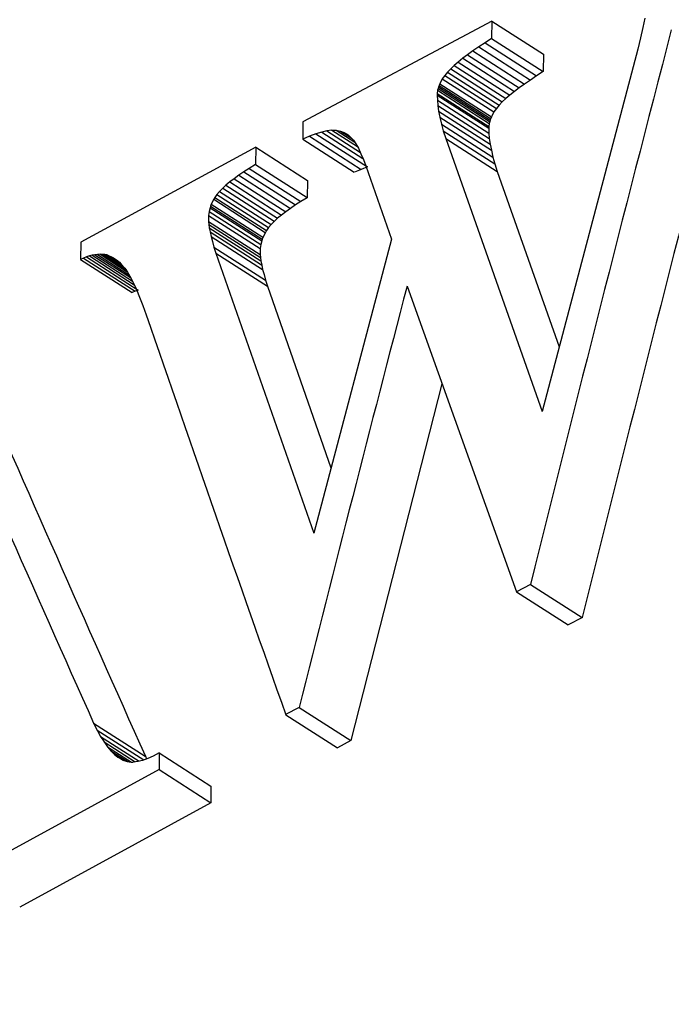
# Model space of a CAD drawing. Units: millimetres. Extents: x 13917 to 37790, y 3177 to 7212.
# Drawn here: x 14824 to 14826, y 4626 to 4628 of the extents above; entities that cross this region are included whole.
import ezdxf

# ---------------------------------------------------------------- set-up
doc = ezdxf.new("R2010")
doc.units = ezdxf.units.MM
doc.header["$LTSCALE"] = 100

msp = doc.modelspace()

# ---------------------------------------------------------------- linework, layer by layer
at = {"color": 7, "ltscale": 0.014287}
msp.add_line((14825.3245, 4628.3312), (14824.8202, 4628.0625), dxfattribs=at)
at = {"color": 7, "ltscale": 0.001156}
for p, q in [((14825.3245, 4628.3312), (14825.3239, 4628.285)), ((14825.4623, 4628.243), (14825.4617, 4628.1968)), ((14824.8202, 4628.0625), (14824.8196, 4628.0162))]:
    msp.add_line(p, q, dxfattribs=at)
at = {"color": 7, "ltscale": 0.00409}
for p, q in [((14825.3245, 4628.3312), (14825.4623, 4628.243)), ((14825.3062, 4628.2737), (14825.444, 4628.1854)), ((14825.274, 4628.2515), (14825.4118, 4628.1633)), ((14825.2895, 4628.2623), (14825.4273, 4628.1741)), ((14825.2346, 4628.2217), (14825.3724, 4628.1334)), ((14825.2468, 4628.232), (14825.3846, 4628.1438)), ((14825.2596, 4628.2413), (14825.3973, 4628.1531)), ((14825.2062, 4628.1951), (14825.344, 4628.1069)), ((14825.2145, 4628.204), (14825.3523, 4628.1158)), ((14825.224, 4628.2129), (14825.3618, 4628.1246)), ((14825.1989, 4628.1861), (14825.3367, 4628.0979))]:
    msp.add_line(p, q, dxfattribs=at)
at = {"color": 7, "ltscale": 0.000626362}
msp.add_line((14825.7329, 4628.3387), (14825.7276, 4628.3142), dxfattribs=at)
at = {"color": 7, "ltscale": 0.000709332}
msp.add_line((14825.7276, 4628.3142), (14825.7212, 4628.2866), dxfattribs=at)
at = {"color": 7, "ltscale": 0.000504754}
msp.add_line((14825.3062, 4628.2737), (14825.2895, 4628.2623), dxfattribs=at)
at = {"color": 7, "ltscale": 0.00052636}
for p, q in [((14825.3239, 4628.285), (14825.3062, 4628.2737)), ((14825.4617, 4628.1968), (14825.444, 4628.1855))]:
    msp.add_line(p, q, dxfattribs=at)
at = {"color": 7, "ltscale": 0.004086}
for p, q in [((14825.3239, 4628.285), (14825.4616, 4628.1969)), ((14825.1855, 4628.1643), (14825.3231, 4628.0762)), ((14825.1922, 4628.1775), (14825.3299, 4628.0894)), ((14825.1785, 4628.1383), (14825.3162, 4628.0501)), ((14825.1797, 4628.1466), (14825.3174, 4628.0585)), ((14825.1809, 4628.1517), (14825.3185, 4628.0635)), ((14825.1821, 4628.1555), (14825.3197, 4628.0674)), ((14825.1834, 4628.1592), (14825.321, 4628.0711)), ((14825.1785, 4628.1338), (14825.3161, 4628.0457)), ((14825.1789, 4628.1206), (14825.3165, 4628.0324)), ((14825.1798, 4628.1064), (14825.3174, 4628.0183)), ((14825.1823, 4628.0911), (14825.32, 4628.003)), ((14825.1854, 4628.0749), (14825.3231, 4627.9868)), ((14825.1896, 4628.0567), (14825.3272, 4627.9685)), ((14825.1949, 4628.0384), (14825.3325, 4627.9502)), ((14824.8196, 4628.0162), (14824.9572, 4627.9281)), ((14825.2012, 4628.0181), (14825.3389, 4627.93)), ((14824.6936, 4627.9485), (14824.8312, 4627.8603)), ((14824.5977, 4627.877), (14824.7354, 4627.7889)), ((14824.606, 4627.8853), (14824.7436, 4627.7972)), ((14824.6148, 4627.8939), (14824.7525, 4627.8058)), ((14824.5821, 4627.8559), (14824.7198, 4627.7677)), ((14824.5849, 4627.8606), (14824.7226, 4627.7724)), ((14824.5905, 4627.8687), (14824.7281, 4627.7805)), ((14824.5703, 4627.8233), (14824.7079, 4627.7351)), ((14824.5726, 4627.8335), (14824.7102, 4627.7453)), ((14824.5737, 4627.8379), (14824.7114, 4627.7498)), ((14824.5754, 4627.8427), (14824.7131, 4627.7545)), ((14824.5685, 4627.8128), (14824.7061, 4627.7246)), ((14824.5702, 4627.7799), (14824.7079, 4627.6917)), ((14824.5723, 4627.7689), (14824.7099, 4627.6807)), ((14824.588, 4627.7122), (14824.7256, 4627.624))]:
    msp.add_line(p, q, dxfattribs=at)
at = {"color": 7, "ltscale": 0.000777593}
msp.add_line((14825.7212, 4628.2866), (14825.7137, 4628.2564), dxfattribs=at)
at = {"color": 7, "ltscale": 0.000441464}
msp.add_line((14825.274, 4628.2515), (14825.2596, 4628.2413), dxfattribs=at)
at = {"color": 7, "ltscale": 0.00047267}
msp.add_line((14825.2895, 4628.2623), (14825.274, 4628.2515), dxfattribs=at)
at = {"color": 7, "ltscale": 0.02499}
msp.add_line((14825.7137, 4628.2564), (14825.4591, 4627.2898), dxfattribs=at)
at = {"color": 7, "ltscale": 0.000343354}
for p, q in [((14825.2346, 4628.2217), (14825.224, 4628.2129)), ((14825.3724, 4628.1334), (14825.3618, 4628.1246))]:
    msp.add_line(p, q, dxfattribs=at)
at = {"color": 7, "ltscale": 0.000400108}
for p, q in [((14825.2468, 4628.232), (14825.2346, 4628.2217)), ((14825.3846, 4628.1438), (14825.3724, 4628.1334))]:
    msp.add_line(p, q, dxfattribs=at)
at = {"color": 7, "ltscale": 0.000395292}
for p, q in [((14825.2596, 4628.2413), (14825.2468, 4628.232)), ((14825.3973, 4628.1531), (14825.3846, 4628.1438))]:
    msp.add_line(p, q, dxfattribs=at)
at = {"color": 7, "ltscale": 0.000288649}
for p, q in [((14825.2062, 4628.1951), (14825.1989, 4628.1861)), ((14825.344, 4628.1069), (14825.3367, 4628.0979))]:
    msp.add_line(p, q, dxfattribs=at)
at = {"color": 7, "ltscale": 0.000305034}
for p, q in [((14825.2145, 4628.204), (14825.2062, 4628.1951)), ((14825.3523, 4628.1158), (14825.344, 4628.1069))]:
    msp.add_line(p, q, dxfattribs=at)
at = {"color": 7, "ltscale": 0.000324284}
for p, q in [((14825.224, 4628.2129), (14825.2145, 4628.204)), ((14825.3618, 4628.1246), (14825.3523, 4628.1158))]:
    msp.add_line(p, q, dxfattribs=at)
at = {"color": 7, "ltscale": 0.000137367}
msp.add_line((14825.1855, 4628.1643), (14825.1834, 4628.1592), dxfattribs=at)
at = {"color": 7, "ltscale": 0.000370204}
for p, q in [((14825.1922, 4628.1775), (14825.1855, 4628.1643)), ((14825.33, 4628.0893), (14825.3233, 4628.0761))]:
    msp.add_line(p, q, dxfattribs=at)
at = {"color": 7, "ltscale": 0.000273461}
msp.add_line((14825.1989, 4628.1861), (14825.1922, 4628.1775), dxfattribs=at)
at = {"color": 7, "ltscale": 0.000473521}
msp.add_line((14825.4273, 4628.1741), (14825.4118, 4628.1633), dxfattribs=at)
at = {"color": 7, "ltscale": 0.000504052}
msp.add_line((14825.444, 4628.1854), (14825.4273, 4628.1741), dxfattribs=at)
at = {"color": 7, "ltscale": 0.000210166}
for p, q in [((14825.1797, 4628.1466), (14825.1785, 4628.1383)), ((14825.3175, 4628.0584), (14825.3163, 4628.0501))]:
    msp.add_line(p, q, dxfattribs=at)
at = {"color": 7, "ltscale": 0.000112411}
for p, q in [((14825.1785, 4628.1383), (14825.1785, 4628.1338)), ((14825.3163, 4628.0501), (14825.3163, 4628.0456))]:
    msp.add_line(p, q, dxfattribs=at)
at = {"color": 7, "ltscale": 0.000129714}
msp.add_line((14825.1809, 4628.1517), (14825.1797, 4628.1466), dxfattribs=at)
at = {"color": 7, "ltscale": 9.9873e-05}
msp.add_line((14825.1821, 4628.1555), (14825.1809, 4628.1517), dxfattribs=at)
at = {"color": 7, "ltscale": 9.93873e-05}
msp.add_line((14825.1834, 4628.1592), (14825.1821, 4628.1555), dxfattribs=at)
at = {"color": 7, "ltscale": 0.000441321}
msp.add_line((14825.4118, 4628.1633), (14825.3973, 4628.1531), dxfattribs=at)
at = {"color": 7, "ltscale": 0.000330539}
for p, q in [((14825.1785, 4628.1338), (14825.1789, 4628.1206)), ((14825.3163, 4628.0456), (14825.3166, 4628.0323))]:
    msp.add_line(p, q, dxfattribs=at)
at = {"color": 7, "ltscale": 0.000355239}
msp.add_line((14825.1789, 4628.1206), (14825.1798, 4628.1064), dxfattribs=at)
at = {"color": 7, "ltscale": 0.000386755}
for p, q in [((14825.1798, 4628.1064), (14825.1823, 4628.0911)), ((14825.3176, 4628.0182), (14825.3201, 4628.0029))]:
    msp.add_line(p, q, dxfattribs=at)
at = {"color": 7, "ltscale": 0.00041312}
for p, q in [((14825.1823, 4628.0911), (14825.1854, 4628.0749)), ((14825.3201, 4628.0029), (14825.3232, 4627.9867))]:
    msp.add_line(p, q, dxfattribs=at)
at = {"color": 7, "ltscale": 0.000273428}
msp.add_line((14825.3367, 4628.0979), (14825.33, 4628.0893), dxfattribs=at)
at = {"color": 7, "ltscale": 0.000468016}
msp.add_line((14825.1854, 4628.0749), (14825.1896, 4628.0567), dxfattribs=at)
at = {"color": 7, "ltscale": 0.000130432}
msp.add_line((14825.3187, 4628.0635), (14825.3175, 4628.0584), dxfattribs=at)
at = {"color": 7, "ltscale": 9.91388e-05}
msp.add_line((14825.3198, 4628.0672), (14825.3187, 4628.0635), dxfattribs=at)
at = {"color": 7, "ltscale": 0.000100131}
msp.add_line((14825.3212, 4628.071), (14825.3198, 4628.0672), dxfattribs=at)
at = {"color": 7, "ltscale": 0.000136617}
msp.add_line((14825.3233, 4628.0761), (14825.3212, 4628.071), dxfattribs=at)
at = {"color": 7, "ltscale": 0.000400306}
msp.add_line((14824.8702, 4628.035), (14824.8548, 4628.0306), dxfattribs=at)
at = {"color": 7, "ltscale": 0.000364959}
msp.add_line((14824.8844, 4628.0382), (14824.8702, 4628.035), dxfattribs=at)
at = {"color": 7, "ltscale": 0.003273}
msp.add_line((14824.8702, 4628.035), (14824.9804, 4627.9644), dxfattribs=at)
at = {"color": 7, "ltscale": 0.000333091}
msp.add_line((14824.8976, 4628.0402), (14824.8844, 4628.0382), dxfattribs=at)
at = {"color": 7, "ltscale": 0.00264}
msp.add_line((14824.8844, 4628.0382), (14824.9734, 4627.9812), dxfattribs=at)
at = {"color": 7, "ltscale": 0.000286947}
msp.add_line((14824.8976, 4628.0402), (14824.9091, 4628.0399), dxfattribs=at)
at = {"color": 7, "ltscale": 0.002025}
msp.add_line((14824.8976, 4628.0402), (14824.9658, 4627.9965), dxfattribs=at)
at = {"color": 7, "ltscale": 0.000276844}
msp.add_line((14824.9091, 4628.0399), (14824.92, 4628.0381), dxfattribs=at)
at = {"color": 7, "ltscale": 0.001471}
msp.add_line((14824.9091, 4628.0399), (14824.9586, 4628.0082), dxfattribs=at)
at = {"color": 7, "ltscale": 0.000261794}
msp.add_line((14824.92, 4628.0381), (14824.9298, 4628.0344), dxfattribs=at)
at = {"color": 7, "ltscale": 0.000882721}
msp.add_line((14824.92, 4628.0381), (14824.9497, 4628.0191), dxfattribs=at)
at = {"color": 7, "ltscale": 0.000185522}
msp.add_line((14824.9298, 4628.0344), (14824.9364, 4628.0309), dxfattribs=at)
at = {"color": 7, "ltscale": 0.000362778}
msp.add_line((14824.9298, 4628.0344), (14824.942, 4628.0266), dxfattribs=at)
at = {"color": 7, "ltscale": 0.000475485}
msp.add_line((14825.1896, 4628.0567), (14825.1949, 4628.0384), dxfattribs=at)
at = {"color": 7, "ltscale": 0.000531307}
msp.add_line((14825.1949, 4628.0384), (14825.2012, 4628.0181), dxfattribs=at)
at = {"color": 7, "ltscale": 0.000493677}
for p, q in [((14824.8377, 4628.024), (14824.8196, 4628.0162)), ((14824.9756, 4627.9358), (14824.9574, 4627.928))]:
    msp.add_line(p, q, dxfattribs=at)
at = {"color": 7, "ltscale": 0.000456876}
for p, q in [((14824.8548, 4628.0306), (14824.8377, 4628.024)), ((14824.9926, 4627.9424), (14824.9756, 4627.9358))]:
    msp.add_line(p, q, dxfattribs=at)
at = {"color": 7, "ltscale": 0.004091}
for p, q in [((14824.8377, 4628.024), (14824.9756, 4627.9358)), ((14824.8548, 4628.0306), (14824.9926, 4627.9424)), ((14824.6942, 4627.9947), (14824.832, 4627.9065)), ((14824.6771, 4627.9383), (14824.8149, 4627.8501))]:
    msp.add_line(p, q, dxfattribs=at)
at = {"color": 7, "ltscale": 0.000133691}
msp.add_line((14824.9364, 4628.0309), (14824.9407, 4628.0278), dxfattribs=at)
at = {"color": 7, "ltscale": 0.000135094}
msp.add_line((14824.9407, 4628.0278), (14824.9448, 4628.0242), dxfattribs=at)
at = {"color": 7, "ltscale": 0.000358835}
msp.add_line((14824.9448, 4628.0242), (14824.9548, 4628.0139), dxfattribs=at)
at = {"color": 7, "ltscale": 0.000311356}
msp.add_line((14824.9548, 4628.0139), (14824.9618, 4628.0036), dxfattribs=at)
at = {"color": 7, "ltscale": 0.019315}
msp.add_line((14825.2012, 4628.0181), (14825.4591, 4627.2898), dxfattribs=at)
at = {"color": 7, "ltscale": 0.000355465}
msp.add_line((14825.3166, 4628.0323), (14825.3176, 4628.0182), dxfattribs=at)
at = {"color": 7, "ltscale": 0.013283}
msp.add_line((14824.6942, 4627.9947), (14824.227, 4627.7417), dxfattribs=at)
at = {"color": 7, "ltscale": 0.001157}
for p, q in [((14824.6942, 4627.9947), (14824.6936, 4627.9485)), ((14824.832, 4627.9065), (14824.8314, 4627.8602)), ((14824.227, 4627.7417), (14824.2264, 4627.6955))]:
    msp.add_line(p, q, dxfattribs=at)
at = {"color": 7, "ltscale": 0.000327283}
msp.add_line((14824.9618, 4628.0036), (14824.9682, 4627.9922), dxfattribs=at)
at = {"color": 7, "ltscale": 0.000405572}
msp.add_line((14824.9682, 4627.9922), (14824.9751, 4627.9775), dxfattribs=at)
at = {"color": 7, "ltscale": 0.000467482}
msp.add_line((14825.3232, 4627.9867), (14825.3274, 4627.9684), dxfattribs=at)
at = {"color": 7, "ltscale": 0.000424961}
msp.add_line((14824.9751, 4627.9775), (14824.9815, 4627.9618), dxfattribs=at)
at = {"color": 7, "ltscale": 0.000453143}
msp.add_line((14824.9815, 4627.9618), (14824.9884, 4627.945), dxfattribs=at)
at = {"color": 7, "ltscale": 0.000476275}
msp.add_line((14825.3274, 4627.9684), (14825.3327, 4627.9501), dxfattribs=at)
at = {"color": 7, "ltscale": 0.000415943}
for p, q in [((14824.6628, 4627.9293), (14824.649, 4627.92)), ((14824.8006, 4627.8411), (14824.7868, 4627.8317))]:
    msp.add_line(p, q, dxfattribs=at)
at = {"color": 7, "ltscale": 0.00042268}
msp.add_line((14824.6771, 4627.9383), (14824.6628, 4627.9293), dxfattribs=at)
at = {"color": 7, "ltscale": 0.004092}
for p, q in [((14824.6628, 4627.9293), (14824.8006, 4627.8411)), ((14824.6253, 4627.9021), (14824.7631, 4627.8139)), ((14824.6363, 4627.9106), (14824.7741, 4627.8224)), ((14824.649, 4627.92), (14824.7868, 4627.8317)), ((14824.2346, 4627.6993), (14824.3725, 4627.611))]:
    msp.add_line(p, q, dxfattribs=at)
at = {"color": 7, "ltscale": 0.000484548}
for p, q in [((14824.6936, 4627.9485), (14824.6771, 4627.9383)), ((14824.8314, 4627.8602), (14824.8149, 4627.8501))]:
    msp.add_line(p, q, dxfattribs=at)
at = {"color": 7, "ltscale": 0.005182}
msp.add_line((14824.9884, 4627.945), (14825.057, 4627.7494), dxfattribs=at)
at = {"color": 7, "ltscale": 0.000531014}
msp.add_line((14825.3327, 4627.9501), (14825.339, 4627.9299), dxfattribs=at)
at = {"color": 7, "ltscale": 0.012386}
msp.add_line((14825.339, 4627.9299), (14825.5039, 4627.4627), dxfattribs=at)
at = {"color": 7, "ltscale": 0.000332257}
for p, q in [((14824.6253, 4627.9021), (14824.6148, 4627.8939)), ((14824.7631, 4627.8139), (14824.7527, 4627.8057))]:
    msp.add_line(p, q, dxfattribs=at)
at = {"color": 7, "ltscale": 0.000347751}
for p, q in [((14824.6363, 4627.9106), (14824.6253, 4627.9021)), ((14824.7741, 4627.8224), (14824.7631, 4627.8139))]:
    msp.add_line(p, q, dxfattribs=at)
at = {"color": 7, "ltscale": 0.000394333}
for p, q in [((14824.649, 4627.92), (14824.6363, 4627.9106)), ((14824.7868, 4627.8317), (14824.7741, 4627.8224))]:
    msp.add_line(p, q, dxfattribs=at)
at = {"color": 7, "ltscale": 0.000275944}
msp.add_line((14824.5977, 4627.877), (14824.5905, 4627.8687), dxfattribs=at)
at = {"color": 7, "ltscale": 0.000292862}
for p, q in [((14824.606, 4627.8853), (14824.5977, 4627.877)), ((14824.7438, 4627.7971), (14824.7355, 4627.7888))]:
    msp.add_line(p, q, dxfattribs=at)
at = {"color": 7, "ltscale": 0.000308684}
for p, q in [((14824.6148, 4627.8939), (14824.606, 4627.8853)), ((14824.7527, 4627.8057), (14824.7438, 4627.7971))]:
    msp.add_line(p, q, dxfattribs=at)
at = {"color": 7, "ltscale": 0.000370315}
for p, q in [((14824.5821, 4627.8559), (14824.5754, 4627.8427)), ((14824.72, 4627.7676), (14824.7133, 4627.7544))]:
    msp.add_line(p, q, dxfattribs=at)
at = {"color": 7, "ltscale": 0.000136643}
msp.add_line((14824.5849, 4627.8606), (14824.5821, 4627.8559), dxfattribs=at)
at = {"color": 7, "ltscale": 0.000245785}
msp.add_line((14824.5905, 4627.8687), (14824.5849, 4627.8606), dxfattribs=at)
at = {"color": 7, "ltscale": 0.000422518}
msp.add_line((14824.8149, 4627.8501), (14824.8006, 4627.8411), dxfattribs=at)
at = {"color": 7, "ltscale": 0.000266978}
for p, q in [((14824.5703, 4627.8233), (14824.5685, 4627.8128)), ((14824.7081, 4627.7351), (14824.7063, 4627.7245))]:
    msp.add_line(p, q, dxfattribs=at)
at = {"color": 7, "ltscale": 0.000261122}
for p, q in [((14824.5726, 4627.8335), (14824.5703, 4627.8233)), ((14824.7104, 4627.7452), (14824.7081, 4627.7351))]:
    msp.add_line(p, q, dxfattribs=at)
at = {"color": 7, "ltscale": 0.000114842}
for p, q in [((14824.5737, 4627.8379), (14824.5726, 4627.8335)), ((14824.7116, 4627.7497), (14824.7104, 4627.7452))]:
    msp.add_line(p, q, dxfattribs=at)
at = {"color": 7, "ltscale": 0.000126035}
for p, q in [((14824.5754, 4627.8427), (14824.5737, 4627.8379)), ((14824.7133, 4627.7544), (14824.7116, 4627.7497))]:
    msp.add_line(p, q, dxfattribs=at)
at = {"color": 7, "ltscale": 0.000401608}
msp.add_line((14824.5685, 4627.8128), (14824.5683, 4627.7967), dxfattribs=at)
at = {"color": 7, "ltscale": 0.004087}
for p, q in [((14824.5683, 4627.7967), (14824.7059, 4627.7085)), ((14824.5693, 4627.789), (14824.7069, 4627.7008)), ((14824.5749, 4627.7569), (14824.7125, 4627.6687)), ((14824.5827, 4627.7285), (14824.7204, 4627.6403)), ((14824.2264, 4627.6955), (14824.3641, 4627.6073))]:
    msp.add_line(p, q, dxfattribs=at)
at = {"color": 7, "ltscale": 0.000195223}
for p, q in [((14824.5683, 4627.7967), (14824.5693, 4627.789)), ((14824.7061, 4627.7084), (14824.7071, 4627.7007))]:
    msp.add_line(p, q, dxfattribs=at)
at = {"color": 7, "ltscale": 0.000227936}
for p, q in [((14824.5693, 4627.789), (14824.5702, 4627.7799)), ((14824.7071, 4627.7007), (14824.7081, 4627.6916))]:
    msp.add_line(p, q, dxfattribs=at)
at = {"color": 7, "ltscale": 0.000280401}
msp.add_line((14824.5702, 4627.7799), (14824.5723, 4627.7689), dxfattribs=at)
at = {"color": 7, "ltscale": 0.00013588}
msp.add_line((14824.7228, 4627.7723), (14824.72, 4627.7676), dxfattribs=at)
at = {"color": 7, "ltscale": 0.000245797}
msp.add_line((14824.7283, 4627.7804), (14824.7228, 4627.7723), dxfattribs=at)
at = {"color": 7, "ltscale": 0.00027589}
msp.add_line((14824.7355, 4627.7888), (14824.7283, 4627.7804), dxfattribs=at)
at = {"color": 7, "ltscale": 0.000306968}
msp.add_line((14824.5723, 4627.7689), (14824.5749, 4627.7569), dxfattribs=at)
at = {"color": 7, "ltscale": 0.000346264}
for p, q in [((14824.5749, 4627.7569), (14824.5785, 4627.7435)), ((14824.7127, 4627.6686), (14824.7164, 4627.6552))]:
    msp.add_line(p, q, dxfattribs=at)
at = {"color": 7, "ltscale": 0.000389024}
msp.add_line((14824.5785, 4627.7435), (14824.5827, 4627.7285), dxfattribs=at)
at = {"color": 7, "ltscale": 0.020275}
msp.add_line((14825.057, 4627.7494), (14824.849, 4626.9656), dxfattribs=at)
at = {"color": 7, "ltscale": 0.000429231}
msp.add_line((14824.5827, 4627.7285), (14824.588, 4627.7122), dxfattribs=at)
at = {"color": 7, "ltscale": 0.00040181}
msp.add_line((14824.7063, 4627.7245), (14824.7061, 4627.7085), dxfattribs=at)
at = {"color": 7, "ltscale": 0.000226483}
for p, q in [((14824.2346, 4627.6993), (14824.2264, 4627.6955)), ((14824.3725, 4627.611), (14824.3642, 4627.6072))]:
    msp.add_line(p, q, dxfattribs=at)
at = {"color": 7, "ltscale": 0.000203629}
msp.add_line((14824.2422, 4627.7022), (14824.2346, 4627.6993), dxfattribs=at)
at = {"color": 7, "ltscale": 0.00021442}
msp.add_line((14824.2504, 4627.7047), (14824.2422, 4627.7022), dxfattribs=at)
at = {"color": 7, "ltscale": 0.004093}
msp.add_line((14824.2422, 4627.7022), (14824.3801, 4627.6139), dxfattribs=at)
at = {"color": 7, "ltscale": 0.00018368}
msp.add_line((14824.2575, 4627.7067), (14824.2504, 4627.7047), dxfattribs=at)
at = {"color": 7, "ltscale": 0.003549}
msp.add_line((14824.2504, 4627.7047), (14824.37, 4627.6282), dxfattribs=at)
at = {"color": 7, "ltscale": 0.000194225}
msp.add_line((14824.2651, 4627.7082), (14824.2575, 4627.7067), dxfattribs=at)
at = {"color": 7, "ltscale": 0.0032}
msp.add_line((14824.2575, 4627.7067), (14824.3653, 4627.6376), dxfattribs=at)
at = {"color": 7, "ltscale": 0.000163594}
msp.add_line((14824.2716, 4627.7086), (14824.2651, 4627.7082), dxfattribs=at)
at = {"color": 7, "ltscale": 0.002816}
msp.add_line((14824.2651, 4627.7082), (14824.36, 4627.6475), dxfattribs=at)
at = {"color": 7, "ltscale": 0.00017749}
msp.add_line((14824.2787, 4627.7093), (14824.2716, 4627.7086), dxfattribs=at)
at = {"color": 7, "ltscale": 0.002503}
msp.add_line((14824.2716, 4627.7086), (14824.3559, 4627.6546), dxfattribs=at)
at = {"color": 7, "ltscale": 0.000163051}
msp.add_line((14824.2852, 4627.709), (14824.2787, 4627.7093), dxfattribs=at)
at = {"color": 7, "ltscale": 0.002148}
msp.add_line((14824.2787, 4627.7093), (14824.3511, 4627.6629), dxfattribs=at)
at = {"color": 7, "ltscale": 0.000149789}
msp.add_line((14824.2912, 4627.7084), (14824.2852, 4627.709), dxfattribs=at)
at = {"color": 7, "ltscale": 0.001824}
msp.add_line((14824.2852, 4627.709), (14824.3467, 4627.6697), dxfattribs=at)
at = {"color": 7, "ltscale": 0.000164201}
msp.add_line((14824.2977, 4627.7075), (14824.2912, 4627.7084), dxfattribs=at)
at = {"color": 7, "ltscale": 0.001492}
msp.add_line((14824.2912, 4627.7084), (14824.3414, 4627.6762), dxfattribs=at)
at = {"color": 7, "ltscale": 0.000145664}
msp.add_line((14824.2977, 4627.7075), (14824.3031, 4627.7053), dxfattribs=at)
at = {"color": 7, "ltscale": 0.00112}
msp.add_line((14824.2977, 4627.7075), (14824.3354, 4627.6833), dxfattribs=at)
at = {"color": 7, "ltscale": 0.000161299}
msp.add_line((14824.3031, 4627.7053), (14824.309, 4627.7028), dxfattribs=at)
at = {"color": 7, "ltscale": 0.000864029}
msp.add_line((14824.3031, 4627.7053), (14824.3322, 4627.6867), dxfattribs=at)
at = {"color": 7, "ltscale": 0.000152065}
msp.add_line((14824.309, 4627.7028), (14824.3144, 4627.7), dxfattribs=at)
at = {"color": 7, "ltscale": 0.000479889}
msp.add_line((14824.309, 4627.7028), (14824.3252, 4627.6925), dxfattribs=at)
at = {"color": 7, "ltscale": 0.000159836}
msp.add_line((14824.3144, 4627.7), (14824.3198, 4627.6966), dxfattribs=at)
at = {"color": 7, "ltscale": 0.000338275}
msp.add_line((14824.3198, 4627.6966), (14824.3306, 4627.6884), dxfattribs=at)
at = {"color": 7, "ltscale": 0.019772}
msp.add_line((14824.588, 4627.7122), (14824.849, 4626.9656), dxfattribs=at)
at = {"color": 7, "ltscale": 0.00028014}
msp.add_line((14824.7081, 4627.6916), (14824.7101, 4627.6806), dxfattribs=at)
at = {"color": 7, "ltscale": 0.000174311}
msp.add_line((14824.3306, 4627.6884), (14824.3354, 4627.6833), dxfattribs=at)
at = {"color": 7, "ltscale": 0.000372258}
msp.add_line((14824.3354, 4627.6833), (14824.345, 4627.672), dxfattribs=at)
at = {"color": 7, "ltscale": 0.000211686}
msp.add_line((14824.345, 4627.672), (14824.3499, 4627.665), dxfattribs=at)
at = {"color": 7, "ltscale": 0.000421052}
msp.add_line((14824.3499, 4627.665), (14824.3584, 4627.6505), dxfattribs=at)
at = {"color": 7, "ltscale": 0.000307237}
msp.add_line((14824.7101, 4627.6806), (14824.7127, 4627.6686), dxfattribs=at)
at = {"color": 7, "ltscale": 0.000477114}
msp.add_line((14824.3584, 4627.6505), (14824.3674, 4627.6337), dxfattribs=at)
at = {"color": 7, "ltscale": 0.000389309}
msp.add_line((14824.7164, 4627.6552), (14824.7205, 4627.6402), dxfattribs=at)
at = {"color": 7, "ltscale": 0.000428936}
msp.add_line((14824.7205, 4627.6402), (14824.7258, 4627.6239), dxfattribs=at)
at = {"color": 7, "ltscale": 0.000506448}
msp.add_line((14824.3674, 4627.6337), (14824.3759, 4627.6153), dxfattribs=at)
at = {"color": 7, "ltscale": 0.000203858}
msp.add_line((14824.3801, 4627.6139), (14824.3725, 4627.611), dxfattribs=at)
at = {"color": 7, "ltscale": 0.000550151}
msp.add_line((14824.3759, 4627.6153), (14824.3843, 4627.595), dxfattribs=at)
at = {"color": 7, "ltscale": 0.012808}
msp.add_line((14824.7258, 4627.6239), (14824.8943, 4627.1401), dxfattribs=at)
at = {"color": 7, "ltscale": 0.021658}
msp.add_line((14825.0982, 4627.6246), (14825.3901, 4626.8089), dxfattribs=at)
at = {"color": 7, "ltscale": 0.000594947}
msp.add_line((14824.3843, 4627.595), (14824.3928, 4627.5727), dxfattribs=at)
at = {"color": 7, "ltscale": 0.000653248}
msp.add_line((14824.3928, 4627.5727), (14824.4017, 4627.5482), dxfattribs=at)
at = {"color": 7, "ltscale": 0.024561}
msp.add_line((14825.1913, 4627.364), (14824.9482, 4626.4121), dxfattribs=at)
at = {"color": 7, "ltscale": 0.001071}
msp.add_line((14825.4278, 4626.8289), (14825.3898, 4626.8092), dxfattribs=at)
at = {"color": 7, "ltscale": 0.004089}
for p, q in [((14825.4278, 4626.8289), (14825.5656, 4626.7407)), ((14824.8102, 4626.5004), (14824.9479, 4626.4122)), ((14824.2616, 4626.459), (14824.3994, 4626.3708)), ((14824.7744, 4626.4812), (14824.9122, 4626.393)), ((14824.4365, 4626.3347), (14824.5742, 4626.2465))]:
    msp.add_line(p, q, dxfattribs=at)
at = {"color": 7, "ltscale": 0.004088}
msp.add_line((14825.3901, 4626.8089), (14825.5278, 4626.7208), dxfattribs=at)
at = {"color": 7, "ltscale": 0.001067}
msp.add_line((14825.5659, 4626.7405), (14825.5281, 4626.7206), dxfattribs=at)
at = {"color": 7, "ltscale": 0.001024}
msp.add_line((14824.8102, 4626.5004), (14824.7738, 4626.4816), dxfattribs=at)
at = {"color": 7, "ltscale": 0.000525541}
msp.add_line((14824.2616, 4626.459), (14824.2709, 4626.4401), dxfattribs=at)
at = {"color": 7, "ltscale": 0.00369}
msp.add_line((14824.2709, 4626.4401), (14824.3952, 4626.3605), dxfattribs=at)
at = {"color": 7, "ltscale": 0.000482122}
msp.add_line((14824.2709, 4626.4401), (14824.2801, 4626.4232), dxfattribs=at)
at = {"color": 7, "ltscale": 0.003055}
msp.add_line((14824.2801, 4626.4232), (14824.383, 4626.3572), dxfattribs=at)
at = {"color": 7, "ltscale": 0.000426772}
msp.add_line((14824.2801, 4626.4232), (14824.2894, 4626.4088), dxfattribs=at)
at = {"color": 7, "ltscale": 0.002467}
msp.add_line((14824.2894, 4626.4088), (14824.3725, 4626.3556), dxfattribs=at)
at = {"color": 7, "ltscale": 0.000400446}
msp.add_line((14824.2894, 4626.4088), (14824.2986, 4626.3957), dxfattribs=at)
at = {"color": 7, "ltscale": 0.001015}
msp.add_line((14824.9482, 4626.412), (14824.9124, 4626.3929), dxfattribs=at)
at = {"color": 7, "ltscale": 0.001891}
msp.add_line((14824.2986, 4626.3957), (14824.3623, 4626.3549), dxfattribs=at)
at = {"color": 7, "ltscale": 0.000361695}
msp.add_line((14824.2986, 4626.3957), (14824.3079, 4626.3846), dxfattribs=at)
at = {"color": 7, "ltscale": 0.001328}
msp.add_line((14824.3079, 4626.3846), (14824.3526, 4626.356), dxfattribs=at)
at = {"color": 7, "ltscale": 0.00032659}
msp.add_line((14824.3079, 4626.3846), (14824.3172, 4626.3754), dxfattribs=at)
at = {"color": 7, "ltscale": 0.000452291}
msp.add_line((14824.4365, 4626.3794), (14824.4206, 4626.3707), dxfattribs=at)
at = {"color": 7, "ltscale": 0.004097}
msp.add_line((14824.4365, 4626.3794), (14824.5745, 4626.291), dxfattribs=at)
at = {"color": 7, "ltscale": 0.001117}
for p, q in [((14824.4365, 4626.3794), (14824.4365, 4626.3347)), ((14824.5746, 4626.291), (14824.5745, 4626.2463))]:
    msp.add_line(p, q, dxfattribs=at)
at = {"color": 7, "ltscale": 0.000769043}
msp.add_line((14824.3172, 4626.3754), (14824.3431, 4626.3588), dxfattribs=at)
at = {"color": 7, "ltscale": 0.000294183}
msp.add_line((14824.3172, 4626.3754), (14824.3265, 4626.3682), dxfattribs=at)
at = {"color": 7, "ltscale": 0.000275803}
msp.add_line((14824.3265, 4626.3682), (14824.3357, 4626.3623), dxfattribs=at)
at = {"color": 7, "ltscale": 0.00013794}
msp.add_line((14824.3357, 4626.3623), (14824.3407, 4626.3597), dxfattribs=at)
at = {"color": 7, "ltscale": 0.000131457}
msp.add_line((14824.3407, 4626.3597), (14824.3456, 4626.3579), dxfattribs=at)
at = {"color": 7, "ltscale": 0.00014228}
msp.add_line((14824.3456, 4626.3579), (14824.351, 4626.3563), dxfattribs=at)
at = {"color": 7, "ltscale": 0.000127029}
msp.add_line((14824.351, 4626.3563), (14824.356, 4626.3551), dxfattribs=at)
at = {"color": 7, "ltscale": 0.000136695}
msp.add_line((14824.356, 4626.3551), (14824.3614, 4626.3549), dxfattribs=at)
at = {"color": 7, "ltscale": 0.000150358}
msp.add_line((14824.3614, 4626.3549), (14824.3675, 4626.3549), dxfattribs=at)
at = {"color": 7, "ltscale": 0.000303429}
msp.add_line((14824.3795, 4626.3563), (14824.3675, 4626.3549), dxfattribs=at)
at = {"color": 7, "ltscale": 0.000323451}
msp.add_line((14824.3921, 4626.3592), (14824.3795, 4626.3563), dxfattribs=at)
at = {"color": 7, "ltscale": 0.000174083}
msp.add_line((14824.3987, 4626.3615), (14824.3921, 4626.3592), dxfattribs=at)
at = {"color": 7, "ltscale": 0.000195104}
msp.add_line((14824.4058, 4626.3647), (14824.3987, 4626.3615), dxfattribs=at)
at = {"color": 7, "ltscale": 0.000198231}
msp.add_line((14824.3996, 4626.3706), (14824.4031, 4626.3635), dxfattribs=at)
at = {"color": 7, "ltscale": 0.000399828}
msp.add_line((14824.4206, 4626.3707), (14824.4058, 4626.3647), dxfattribs=at)
at = {"color": 7, "ltscale": 0.014525}
msp.add_line((14824.4365, 4626.3347), (14823.9263, 4626.0567), dxfattribs=at)
at = {"color": 7, "ltscale": 0.014524}
msp.add_line((14824.5745, 4626.2463), (14824.0643, 4625.9683), dxfattribs=at)
at = {"color": 7}
for centre, radius, start, end in [((14874.4874, 4537.3319), 104.8385, 117.421046, 120.070511), ((14874.0274, 4537.6402), 103.9602, 117.393295, 120.065518), ((14874.2156, 4537.4903), 104.0386, 117.402393, 120.072403), ((14960.6175, 4593.2882), 139.2883, 165.438519, 166.0662), ((14961.3769, 4593.0628), 139.9244, 165.448177, 166.07303), ((14959.9312, 4592.4871), 139.3363, 165.393577, 165.870761), ((14932.4489, 4664.6884), 114.2523, 198.96996, 199.536716), ((14929.9514, 4673.776), 115.7982, 203.539657, 204.117928), ((14929.9931, 4673.6532), 115.6963, 203.543018, 204.121849)]:
    msp.add_arc(centre, radius, start, end, dxfattribs=at)
for centre, major_axis, start_param, end_param in [((14829.4721, 4630.1811), (15.1032, 23.5848), 3.141593, 7.853982), ((14828.5438, 4630.7756), (13.0726, 20.4139), 3.926991, 10.210176), ((14827.3304, 4631.5526), (9.1947, 14.3583), 0, 3.141593), ((14827.3481, 4631.5413), (9.2756, 14.4846), 3.141593, 6.283185), ((14827.3481, 4631.5413), (9.2756, 14.4846), 0.785398, 3.141593)]:
    msp.add_ellipse(centre, major_axis=major_axis, ratio=0.57735, start_param=start_param, end_param=end_param, dxfattribs=at)

doc.saveas('drawing.dxf')
